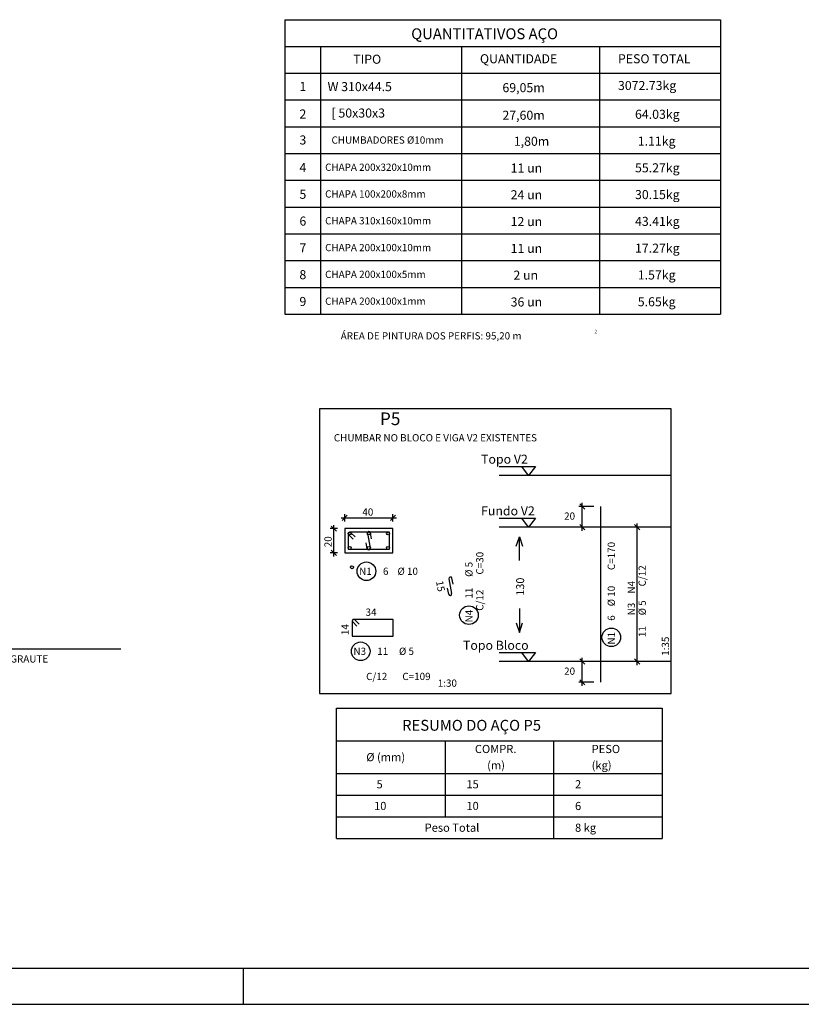
# Model space of a CAD drawing. Extents: x 0 to 90, y 0 to 59.
# Drawn here: x 46.8 to 68.4, y 0 to 27.2 of the extents above; entities that cross this region are included whole.
import ezdxf

# ---------------------------------------------------------------- set-up
doc = ezdxf.new("R2010")
doc.units = 0
doc.header["$MEASUREMENT"] = 0
doc.linetypes.add('ESTILO_TQS_0001', pattern=[1, 0.7, -0.3])
doc.linetypes.add('ESTILO_TQS_0002', pattern=[0.4, 0.1, -0.3])
for name, color, linetype in [('1', 1, 'CONTINUOUS'), ('10', 10, 'CONTINUOUS'), ('11', 11, 'CONTINUOUS'), ('2', 2, 'CONTINUOUS'), ('3', 3, 'CONTINUOUS'), ('4', 4, 'CONTINUOUS')]:
    doc.layers.add(name, color=color, linetype=linetype)
doc.styles.get("Standard").update_dxf_attribs({"font": 'ROMANS.SHX'})

msp = doc.modelspace()

# ---------------------------------------------------------------- linework, layer by layer
at = {"layer": '1', "linetype": 'Continuous'}
for p, q in [((54.150476, 27.208529), (66.180774, 27.208529)), ((54.150476, 27.208529), (54.150476, 19.069044)), ((66.180774, 27.208529), (66.180774, 19.069044)), ((54.150476, 26.469273), (66.180774, 26.469273)), ((55.131528, 26.469273), (55.131528, 22.031182)), ((59.023533, 26.469273), (59.023533, 22.031182)), ((62.835507, 26.469273), (62.835507, 22.031182)), ((54.150476, 25.730018), (66.180774, 25.730018)), ((55.131528, 25.728739), (55.131528, 19.069044)), ((59.023533, 25.728739), (59.023533, 19.069044)), ((62.835507, 25.728739), (62.835507, 19.069044)), ((54.150476, 24.990762), (66.180774, 24.990762)), ((54.150476, 24.250227), (66.180774, 24.250227)), ((54.150476, 23.510972), (66.180774, 23.510972)), ((54.150476, 22.771716), (66.180774, 22.771716)), ((54.150476, 22.031182), (66.180774, 22.031182)), ((54.150476, 21.290647), (66.180774, 21.290647)), ((54.150476, 21.290647), (66.180774, 21.290647)), ((54.150476, 20.550113), (66.180774, 20.550113)), ((54.150476, 19.809578), (66.180774, 19.809578)), ((54.150476, 19.069044), (66.180774, 19.069044)), ((54.150476, 19.069044), (66.180774, 19.069044))]:
    msp.add_line(p, q, dxfattribs=at)
for points in [[(55.109309, 8.593342), (64.818087, 8.593342), (64.818087, 16.459431), (55.109309, 16.459431), (55.109309, 8.593342)], [(60.068087, 14.864297), (61.068087, 14.864297), (60.880587, 14.614297), (60.693087, 14.864297)], [(64.818087, 14.614297), (60.068087, 14.614297)], [(60.068087, 13.435726), (61.068087, 13.435726), (60.880587, 13.185726), (60.693087, 13.435726)], [(55.801309, 12.477332), (57.134643, 12.477332), (57.134643, 13.143998), (55.801309, 13.143998), (55.801309, 12.477332)], [(64.818087, 13.185726), (60.068087, 13.185726)], [(60.068087, 9.72144), (61.068087, 9.72144), (60.880587, 9.47144), (60.693087, 9.72144)], [(64.818087, 9.47144), (60.068087, 9.47144)]]:
    msp.add_lwpolyline(points, dxfattribs=at)
for centre in [(56.401309, 11.966184), (59.232784, 10.754029), (63.164756, 10.141311), (56.242922, 9.755148)]:
    msp.add_circle(centre, 0.257148, dxfattribs=at)
at = {"layer": '10', "linetype": 'Continuous'}
msp.add_line((2.5, 1), (89, 1), dxfattribs=at)
at = {"layer": '11', "linetype": 'Continuous'}
for p, q in [((62.678087, 13.757154), (62.264408, 13.757154)), ((62.435119, 13.686444), (62.293698, 13.827865)), ((62.364408, 13.085726), (62.364408, 13.857154)), ((55.701309, 13.443998), (57.234643, 13.443998)), ((55.730599, 13.373288), (55.87202, 13.514709)), ((55.801309, 13.343998), (55.801309, 13.543998)), ((57.063932, 13.373288), (57.205353, 13.514709)), ((57.134643, 13.343998), (57.134643, 13.543998)), ((55.601309, 13.143998), (55.401309, 13.143998)), ((55.57202, 13.073288), (55.430599, 13.214709)), ((55.501309, 12.377332), (55.501309, 13.243998)), ((62.678087, 13.185726), (62.264408, 13.185726)), ((62.435119, 13.115015), (62.293698, 13.256436)), ((63.948797, 13.115015), (63.807376, 13.256436)), ((63.878087, 9.37144), (63.878087, 13.285726)), ((55.57202, 12.406621), (55.430599, 12.548042)), ((55.601309, 12.477332), (55.401309, 12.477332)), ((62.435119, 9.400729), (62.293698, 9.542151)), ((62.364408, 8.800011), (62.364408, 9.57144)), ((63.948797, 9.400729), (63.807376, 9.542151)), ((62.678087, 9.47144), (62.264408, 9.47144)), ((62.678087, 8.900011), (62.264408, 8.900011)), ((62.435119, 8.829301), (62.293698, 8.970722))]:
    msp.add_line(p, q, dxfattribs=at)
at = {"layer": '2', "linetype": 'Continuous'}
for p, q in [((62.878087, 13.757154), (62.878087, 13.757154)), ((55.801309, 13.143998), (55.801309, 13.143998)), ((55.801309, 13.143998), (55.801309, 13.143998)), ((57.134643, 13.143998), (57.134643, 13.143998)), ((62.878087, 13.185726), (62.878087, 13.185726)), ((62.878087, 13.185726), (62.878087, 13.185726)), ((55.801309, 12.477332), (55.801309, 12.477332)), ((62.878087, 9.47144), (62.878087, 9.47144)), ((63.878087, 9.47144), (63.878087, 9.47144)), ((62.878087, 8.900011), (62.878087, 8.900011)), ((55.57263, 7.280389), (55.57263, 8.180389)), ((55.57263, 8.180389), (64.57263, 8.180389)), ((64.57263, 8.180389), (64.57263, 7.280389)), ((55.57263, 6.380389), (55.57263, 7.280389)), ((55.57263, 7.280389), (64.57263, 7.280389)), ((58.572627, 7.280389), (58.572627, 6.380389)), ((61.572624, 7.280389), (61.572624, 6.380389)), ((64.57263, 7.280389), (64.57263, 6.380389)), ((55.57263, 6.380389), (64.57263, 6.380389)), ((55.57263, 5.780389), (55.57263, 6.380389)), ((58.572627, 6.380388), (58.572627, 5.780389)), ((61.572624, 6.380388), (61.572624, 5.780389)), ((64.57263, 6.380389), (64.57263, 5.780389)), ((55.57263, 5.780389), (64.57263, 5.780389)), ((55.57263, 5.780389), (64.57263, 5.780389)), ((55.57263, 5.180389), (55.57263, 5.780389)), ((58.572627, 5.780388), (58.572627, 5.180389)), ((61.572624, 5.780388), (61.572624, 5.180389)), ((64.57263, 5.780389), (64.57263, 5.180389)), ((55.57263, 5.180389), (64.57263, 5.180389)), ((55.57263, 5.180389), (64.57263, 5.180389)), ((55.57263, 5.180389), (64.57263, 5.180389)), ((55.57263, 4.580389), (55.57263, 5.180389)), ((61.572624, 5.180389), (61.572624, 4.580389)), ((64.57263, 5.180389), (64.57263, 4.580389)), ((55.57263, 4.580389), (64.57263, 4.580389)), ((53, 1), (53, 0)), ((0, 0), (90, 0))]:
    msp.add_line(p, q, dxfattribs=at)
at = {"layer": '2', "linetype": 'ESTILO_TQS_0002'}
msp.add_lwpolyline([(55.801309, 12.477332), (57.134643, 12.477332), (57.134643, 13.143998), (55.801309, 13.143998), (55.801309, 12.477332)], dxfattribs=at)
at = {"layer": '2', "linetype": 'Continuous'}
for points in [[(60.540087, 12.658602), (60.628087, 12.922602), (60.716087, 12.658602)], [(60.628087, 12.262602), (60.628087, 12.922602)], [(49.620304, 9.814741), (40.529464, 9.814741), (38.558874, 11.195494), (38.736247, 11.103088), (38.558874, 11.195494), (38.706287, 11.060329)], [(60.628087, 10.934097), (60.628087, 10.274097)], [(60.540087, 10.538097), (60.628087, 10.274097), (60.716087, 10.538097)]]:
    msp.add_lwpolyline(points, dxfattribs=at)
for centre in [(55.934643, 13.010665), (56.467976, 13.010665), (57.001309, 13.010665), (55.934643, 12.610665), (56.467976, 12.610665), (57.001309, 12.610665), (56.001309, 12.077332)]:
    msp.add_circle(centre, 0.041667, dxfattribs=at)
at = {"layer": '3', "linetype": 'Continuous'}
for p, q in [((55.901309, 13.002332), (55.901309, 12.577332)), ((55.913513, 12.972869), (56.031364, 12.855018)), ((57.034643, 13.043998), (55.942976, 13.043998)), ((56.09029, 12.913943), (55.972439, 13.031795)), ((56.431353, 13.015754), (56.504599, 12.605576)), ((56.542687, 12.866332), (56.513389, 13.030403)), ((57.034643, 12.577332), (57.034643, 13.043998)), ((55.901309, 12.577332), (57.034643, 12.577332)), ((56.422564, 12.590927), (56.393265, 12.754998))]:
    msp.add_line(p, q, dxfattribs=at)
for centre, start, end in [((56.472371, 13.023079), 10.124672, 190.124672), ((55.942976, 13.002332), 45, 180), ((55.942976, 13.002332), 90, 225), ((56.463581, 12.598251), 190.124672, 10.124672)]:
    msp.add_arc(centre, 0.041667, start, end, dxfattribs=at)
at = {"layer": '4', "linetype": 'Continuous'}
for p, q in [((62.878087, 8.900011), (62.878087, 13.757154)), ((58.681865, 11.759118), (58.755111, 11.34894)), ((58.793199, 11.609696), (58.763901, 11.773767)), ((58.673076, 11.33429), (58.643777, 11.498362)), ((57.142922, 10.636111), (56.051256, 10.636111)), ((56.19857, 10.506056), (56.080718, 10.623907)), ((57.142922, 10.169444), (57.142922, 10.636111)), ((56.009589, 10.594444), (56.009589, 10.169444)), ((56.021793, 10.564981), (56.139644, 10.44713)), ((56.009589, 10.169444), (57.142922, 10.169444))]:
    msp.add_line(p, q, dxfattribs=at)
for centre, start, end in [((58.722883, 11.766442), 10.124672, 190.124672), ((58.714094, 11.341615), 190.124672, 10.124672), ((56.051256, 10.594444), 45, 180), ((56.051256, 10.594444), 90, 225)]:
    msp.add_arc(centre, 0.041667, start, end, dxfattribs=at)

# ---------------------------------------------------------------- texts
at = {"layer": '1', "linetype": 'Continuous'}
for s, height, p in [('TIPO', 0.25, (56.036656, 25.99062)), ('QUANTIDADE', 0.25, (59.536685, 26.004298)), ('PESO TOTAL', 0.25, (63.348659, 26.004298)), ('1', 0.25, (54.551274, 25.239916)), ('W 310x44.5', 0.25, (55.328247, 25.233996)), ('69,05m', 0.25, (60.15761, 25.205338)), ('3072.73kg', 0.25, (63.348659, 25.265042)), ('[ 50x30x3', 0.25, (55.436801, 24.504188)), ('2', 0.25, (54.551274, 24.477543)), ('27,60m', 0.25, (60.15761, 24.442964)), ('64.03kg', 0.25, (63.819723, 24.470103)), ('3', 0.25, (54.551274, 23.760126)), ('CHUMBADORES %%c10mm', 0.2, (55.437357, 23.78278)), ('1,80m', 0.25, (60.472415, 23.724141)), (' 1.11kg', 0.25, (63.819723, 23.729568)), ('4', 0.25, (54.551274, 22.997753)), ('CHAPA 200x320x10mm', 0.2, (55.26088, 23.031813)), ('11 un', 0.25, (60.385573, 22.984885)), ('55.27kg', 0.25, (63.819723, 22.990312)), ('5', 0.25, (54.551274, 22.258497)), ('CHAPA 100x200x8mm', 0.2, (55.26088, 22.292557)), ('24 un', 0.25, (60.385573, 22.245629)), ('30.15kg', 0.25, (63.819723, 22.251057)), ('6', 0.25, (54.551274, 21.517962)), ('43.41kg', 0.25, (63.819723, 21.510522)), ('CHAPA 310x160x10mm', 0.2, (55.26088, 21.552022)), ('12 un', 0.25, (60.385573, 21.505095)), ('7', 0.25, (54.551274, 20.777428)), ('CHAPA 200x100x10mm', 0.2, (55.26088, 20.811488)), ('11 un', 0.25, (60.385573, 20.76456)), ('17.27kg', 0.25, (63.819723, 20.769988)), ('8', 0.25, (54.551274, 20.036894)), ('CHAPA 200x100x5mm', 0.2, (55.26088, 20.070954)), (' 2 un', 0.25, (60.385573, 20.024026)), (' 1.57kg', 0.25, (63.819723, 20.029454)), ('9', 0.25, (54.551274, 19.296359)), ('CHAPA 200x100x1mm', 0.2, (55.26088, 19.330419)), ('36 un', 0.25, (60.385573, 19.283491)), (' 5.65kg', 0.25, (63.819723, 19.288919)), ('ÁREA DE PINTURA DOS PERFIS: 95,20 m', 0.2, (55.691657, 18.371758)), ('2', 0.1, (62.698777, 18.539808))]:
    msp.add_text(s, height=height, dxfattribs=at).set_placement(p)
at = {"layer": '2', "linetype": 'Continuous'}
for s, height, p in [('CHUMBAR NO BLOCO E VIGA V2 EXISTENTES', 0.2, (55.501877, 15.555255)), ('40', 0.2, (56.287976, 13.503998)), ('20', 0.2, (61.861478, 13.391255)), ('N1', 0.2, (56.201309, 11.866184)), ('6', 0.2, (56.858457, 11.866184)), ('%%c 10', 0.2, (57.258457, 11.866184)), ('34', 0.2, (56.376256, 10.736111)), ('N3', 0.2, (56.042922, 9.655148)), ('11', 0.2, (56.70007, 9.655148)), ('%%c 5', 0.2, (57.30007, 9.655148)), ('RECEBER A VIGA DE AÇO E RECOMPOSTA COM GRAUTE', 0.2, (40.686751, 9.443905)), ('20', 0.2, (61.861478, 9.105541)), ('C/12', 0.2, (56.393467, 8.959902)), ('C=109', 0.2, (57.393467, 8.959902)), ('1:30', 0.2, (58.371309, 8.775342)), ('RESUMO DO AÇO P5', 0.3, (57.387831, 7.560447)), ('COMPR.', 0.225, (59.39763, 6.942889)), ('PESO', 0.225, (62.62263, 6.942889)), ('%%c (mm)', 0.225, (56.39763, 6.717889)), ('(m)', 0.225, (59.73513, 6.492889)), ('(kg)', 0.225, (62.62263, 6.492889)), ('    5  ', 0.225, (56.406202, 5.967889)), ('      15', 0.225, (58.750269, 5.967889)), ('      2', 0.225, (61.750269, 5.967889)), ('   10  ', 0.225, (56.406202, 5.367889)), ('      10', 0.225, (58.750269, 5.367889)), ('      6', 0.225, (61.750269, 5.367889)), ('Peso Total        ', 0.225, (58.010127, 4.767889)), ('      8 kg', 0.225, (61.750269, 4.767889))]:
    msp.add_text(s, height=height, dxfattribs=at).set_placement(p)
at = {"layer": '2', "linetype": 'ESTILO_TQS_0001'}
for s, p in [('Topo V2', (59.568087, 14.939297)), ('Fundo V2', (59.568087, 13.510726)), ('Topo Bloco', (59.068087, 9.79644))]:
    msp.add_text(s, height=0.25, dxfattribs=at).set_placement(p)
at = {"layer": '2', "linetype": 'Continuous'}
for s, height, rotation, p in [('20', 0.2, 90, (55.441309, 12.630665)), ('C=170', 0.2, 90, (63.264756, 11.998459)), ('C=30', 0.2, 90, (59.632784, 11.875472)), ('%%c 5', 0.2, 90, (59.332784, 11.811177)), ('C/12', 0.2, 90, (64.118087, 11.548583)), ('130', 0.22, 90, (60.757898, 11.291754)), ('15', 0.2, 280.124672, (58.322373, 11.686458)), ('11', 0.2, 90, (59.332784, 11.211177)), ('C/12', 0.2, 90, (59.632784, 10.875472)), ('%%c 10', 0.2, 90, (63.264756, 10.998459)), ('N4', 0.2, 90, (63.818087, 11.348583)), ('N4', 0.2, 90, (59.332784, 10.554029)), ('N3', 0.2, 90, (63.818087, 10.748583)), ('%%c 5', 0.2, 90, (64.118087, 10.748583)), ('6', 0.2, 90, (63.264756, 10.598459)), ('14', 0.2, 90, (55.909589, 10.202777)), ('11', 0.2, 90, (64.118087, 10.148583)), ('N1', 0.2, 90, (63.264756, 9.941311)), ('1:35', 0.2, 90, (64.759783, 9.630591))]:
    msp.add_text(s, height=height, rotation=rotation, dxfattribs=at).set_placement(p)
at = {"layer": '4', "linetype": 'Continuous'}
for s, height, p in [('QUANTITATIVOS AÇO', 0.3, (57.637736, 26.669558)), ('P5', 0.35, (56.772818, 16.00538))]:
    msp.add_text(s, height=height, dxfattribs=at).set_placement(p)

doc.saveas('drawing.dxf')
